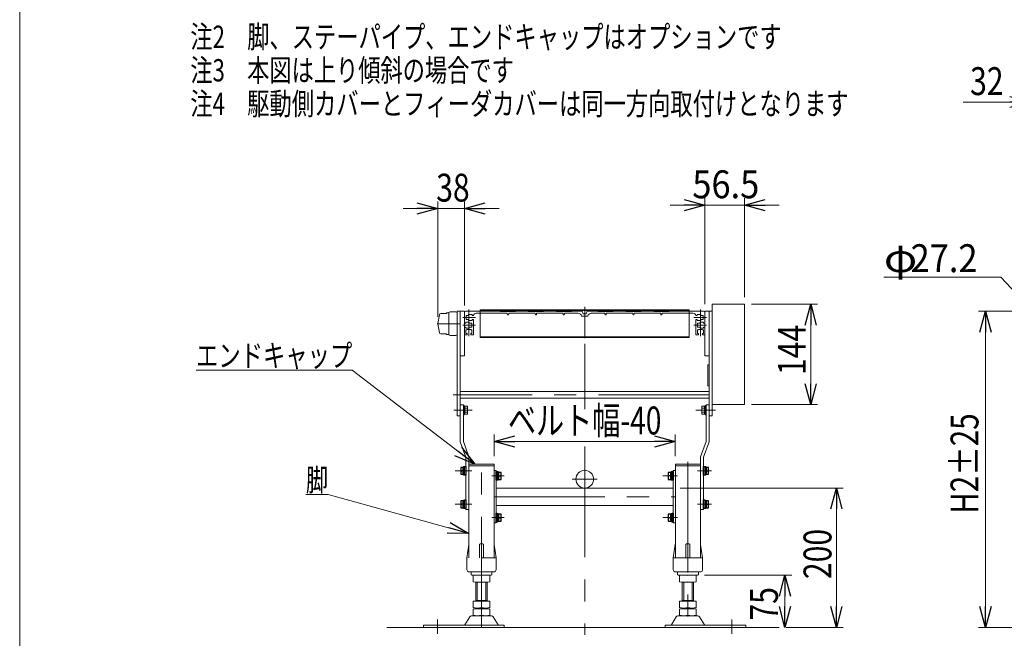
# Model space of a CAD drawing. Units: millimetres. Extents: x -1970 to 1970, y -1352 to 1351.
# Drawn here: x -1970 to -558, y -405 to 483 of the extents above; entities that cross this region are included whole.
import ezdxf
from ezdxf.enums import TextEntityAlignment as Align

# ---------------------------------------------------------------- set-up
doc = ezdxf.new("R2010")
doc.units = ezdxf.units.MM
doc.header["$LTSCALE"] = 2.5
doc.linetypes.add('CENTERX2', pattern=[101.6, 63.5, -12.7, 12.7, -12.7])
doc.linetypes.add('PHANTOM', pattern=[63.5, 31.75, -6.35, 6.35, -6.35, 6.35, -6.35])
doc.layers.add('Layer0008', color=7, linetype='Continuous')
doc.layers.add('ZUWAKU', color=7, linetype='Continuous')
doc.styles.add('dcStyle0', font='ＭＳ Ｐゴシック', dxfattribs={"width": 1.2})
doc.dimstyles.new('dc_Rotated', dxfattribs={"dimtxt": 40, "dimasz": 30.000019, "dimexe": 10, "dimexo": 10, "dimgap": 7, "dimtad": 3, "dimdsep": 46, "dimtxsty": 'dcStyle0', "dimblk1": 'OPEN30', "dimblk2": 'OPEN30', "dimsah": 1, "dimcen": 0.09, "dimclrd": 2, "dimclre": 2, "dimclrt": 2, "dimadec": 0, "dimazin": 2, "dimtfac": 1, "dimtdec": 4, "dimtmove": 0, "dimatfit": 3, "dimfxl": 1, "dimarcsym": 1})
doc.dimstyles.new('dc_Rotated_F2', dxfattribs={"dimtxt": 40, "dimasz": 30.000019, "dimexe": 10, "dimexo": 10, "dimgap": 10, "dimtad": 3, "dimdsep": 46, "dimtxsty": 'dcStyle0', "dimblk1": 'OPEN30', "dimblk2": 'OPEN30', "dimsah": 1, "dimcen": 0.09, "dimse1": 1, "dimclrd": 2, "dimclre": 2, "dimclrt": 2, "dimadec": 0, "dimazin": 2, "dimtfac": 1, "dimtdec": 4, "dimtmove": 0, "dimatfit": 3, "dimfxl": 1, "dimarcsym": 1})

# ---------------------------------------------------------------- blocks, each defined once
blk = doc.blocks.new('_Open30')
at = {"color": 0, "linetype": 'ByBlock', "lineweight": -2}
for p, q in [((-1, 0.267949), (0, 0)), ((0, 0), (-1, -0.267949)), ((0, 0), (-1, 0))]:
    blk.add_line(p, q, dxfattribs=at)
blk = doc.blocks.new('*D3')
at = {"color": 2, "linetype": 'Continuous', "lineweight": 13}
for p, q in [((-987.8, -314), (-862.6, -314)), ((-872.6, -389), (-872.6, -314)), ((-870.8, -389), (-862.6, -389))]:
    blk.add_line(p, q, dxfattribs=at)
at = {"color": 2, "xscale": 30.00002807615286, "yscale": 29.99989368223643}
for p, rotation in [((-872.6, -314), 90), ((-872.6, -389), 270)]:
    blk.add_blockref('_Open30', p, dxfattribs=dict(at, rotation=rotation))
at = {"color": 2, "style": 'dcStyle0', "width": 0.825}
blk.add_text('75', height=40, rotation=90, dxfattribs=at).set_placement((-882.6, -379.1), (-882.6, -331.1), align=Align.FIT)
blk = doc.blocks.new('*D4')
at = {"color": 2, "linetype": 'Continuous', "lineweight": 13}
for p, q in [((-1289.8, -143.3), (-1289.8, -112.1)), ((-1029.8, -143.3), (-1029.8, -112.1)), ((-1289.8, -122.1), (-1029.8, -122.1))]:
    blk.add_line(p, q, dxfattribs=at)
at = {"color": 2, "xscale": 30.00002807615286, "yscale": 29.99989368223643}
for p, rotation in [((-1289.8, -122.1), 180), ((-1029.8, -122.1), 360)]:
    blk.add_blockref('_Open30', p, dxfattribs=dict(at, rotation=rotation))
at = {"color": 2, "style": 'dcStyle0', "width": 0.742363}
blk.add_text('ベルト幅-40', height=40, dxfattribs=at).set_placement((-1269.8, -112.1), (-1049.8, -112.1), align=Align.FIT)
blk = doc.blocks.new('*D5')
at = {"color": 2, "linetype": 'Continuous', "lineweight": 13}
for p, q in [((-920.8, 74.7), (-825.7, 74.7)), ((-835.7, -69.3), (-835.7, 74.7)), ((-920.8, -69.3), (-825.7, -69.3))]:
    blk.add_line(p, q, dxfattribs=at)
at = {"color": 2, "xscale": 30.00002807615286, "yscale": 29.99989368223643}
for p, rotation in [((-835.7, 74.7), 90), ((-835.7, -69.3), 270)]:
    blk.add_blockref('_Open30', p, dxfattribs=dict(at, rotation=rotation))
at = {"color": 2, "style": 'dcStyle0', "width": 0.825}
blk.add_text('144', height=40, rotation=90, dxfattribs=at).set_placement((-842.7, -26.9), (-842.7, 45.1), align=Align.FIT)
blk = doc.blocks.new('*D6')
at = {"color": 2, "linetype": 'Continuous', "lineweight": 13}
for p, q in [((-1022.8, -189), (-788.9, -189)), ((-798.9, -389), (-798.9, -189)), ((-870.8, -389), (-788.9, -389))]:
    blk.add_line(p, q, dxfattribs=at)
at = {"color": 2, "xscale": 30.00002807615286, "yscale": 29.99989368223643}
for p, rotation in [((-798.9, -189), 90), ((-798.9, -389), 270)]:
    blk.add_blockref('_Open30', p, dxfattribs=dict(at, rotation=rotation))
at = {"color": 2, "style": 'dcStyle0', "width": 0.825}
blk.add_text('200', height=40, rotation=90, dxfattribs=at).set_placement((-805.9, -319.6), (-805.9, -247.6), align=Align.FIT)
blk = doc.blocks.new('*D15')
at = {"color": 2, "linetype": 'Continuous', "lineweight": 13}
for p, q in [((-516.6, 64.7), (-595.1, 64.7)), ((-585.1, -389), (-585.1, 64.7)), ((-530.1, -389), (-595.1, -389))]:
    blk.add_line(p, q, dxfattribs=at)
at = {"color": 2, "xscale": 30.00002807615286, "yscale": 29.99989368223643}
for p, rotation in [((-585.1, 64.7), 90), ((-585.1, -389), 270)]:
    blk.add_blockref('_Open30', p, dxfattribs=dict(at, rotation=rotation))
at = {"color": 2, "style": 'dcStyle0', "width": 0.788141}
blk.add_text('H2±25', height=40, rotation=90, dxfattribs=at).set_placement((-595.1, -225.9), (-595.1, -81.9), align=Align.FIT)
blk = doc.blocks.new('*D22')
at = {"color": 2, "linetype": 'Continuous', "lineweight": 13}
for p, q in [((-1420.3, 211.9), (-1370.3, 211.9)), ((-1370.3, 56.7), (-1370.3, 221.9)), ((-1370.3, 211.9), (-1332.3, 211.9)), ((-1332.3, 72.7), (-1332.3, 221.9)), ((-1282.3, 211.9), (-1332.3, 211.9))]:
    blk.add_line(p, q, dxfattribs=at)
at = {"color": 2, "xscale": 30.00002807615286, "yscale": 29.99989368223643}
for p, rotation in [((-1370.3, 211.9), 360), ((-1332.3, 211.9), 180)]:
    blk.add_blockref('_Open30', p, dxfattribs=dict(at, rotation=rotation))
at = {"color": 2, "style": 'dcStyle0', "width": 0.825}
blk.add_text('38', height=40, dxfattribs=at).set_placement((-1372.7, 221.9), (-1324.7, 221.9), align=Align.FIT)
blk = doc.blocks.new('*D25')
at = {"color": 2, "linetype": 'Continuous', "lineweight": 13}
for p, q in [((-520.1, 61.2), (-520.1, 374.7)), ((-488.1, 74.7), (-488.1, 374.7)), ((-617.1, 364.7), (-520.1, 364.7)), ((-488.1, 364.7), (-520.1, 364.7)), ((-438.1, 364.7), (-488.1, 364.7))]:
    blk.add_line(p, q, dxfattribs=at)
at = {"color": 2, "xscale": 30.00002807615286, "yscale": 29.99989368223643}
for p, rotation in [((-520.1, 364.7), 360), ((-488.1, 364.7), 180)]:
    blk.add_blockref('_Open30', p, dxfattribs=dict(at, rotation=rotation))
at = {"color": 2, "style": 'dcStyle0', "width": 0.825}
blk.add_text('32', height=40, dxfattribs=at).set_placement((-607.1, 374.7), (-559.1, 374.7), align=Align.FIT)
blk = doc.blocks.new('*D36')
at = {"color": 2, "linetype": 'Continuous', "lineweight": 13}
for p, q in [((-987.3, 74.7), (-987.3, 226.7)), ((-930.8, 84.7), (-930.8, 226.7)), ((-1037.3, 216.7), (-987.3, 216.7)), ((-987.3, 216.7), (-930.8, 216.7)), ((-880.8, 216.7), (-930.8, 216.7))]:
    blk.add_line(p, q, dxfattribs=at)
at = {"color": 2, "xscale": 30.00002807615286, "yscale": 29.99989368223643}
for p, rotation in [((-987.3, 216.7), 360), ((-930.8, 216.7), 180)]:
    blk.add_blockref('_Open30', p, dxfattribs=dict(at, rotation=rotation))
at = {"color": 2, "style": 'dcStyle0', "width": 0.968942}
blk.add_text('56.5', height=40, dxfattribs=at).set_placement((-1005.4, 226.7), (-909.4, 226.7), align=Align.FIT)
blk = doc.blocks.new('DC_GROUP_W_MMX200_UF_020_6_3')
at = {"color": 2, "linetype": 'Continuous', "lineweight": 13}
for p, q in [((-563.2, 113.7), (-730.8, 113.7)), ((-515.4, 62.7), (-563.2, 113.7)), ((-515.4, 62.7), (-515.4, 62.7))]:
    blk.add_line(p, q, dxfattribs=at)
at = {"color": 2, "xscale": 30.00002807615286, "yscale": 29.99989368223643, "rotation": 313.1209124367981}
blk.add_blockref('_Open30', (-515.4, 62.7), dxfattribs=at)
at = {"color": 2, "style": 'dcStyle0'}
for s, width, p, p2 in [('φ', 0.825, (-730.8, 120.7), (-682.8, 120.7)), ('27.2', 0.968942, (-692.4, 120.7), (-596.4, 120.7))]:
    blk.add_text(s, height=40, dxfattribs=dict(at, width=width)).set_placement(p, p2, align=Align.FIT)
blk = doc.blocks.new('DC_GROUP_W_MMX200_UF_020_6_12')
at = {"color": 2, "linetype": 'Continuous', "lineweight": 13}
for p, q in [((-1493.1, -20), (-1717.1, -20)), ((-1317.4, -154.8), (-1493.1, -20))]:
    blk.add_line(p, q, dxfattribs=at)
at = {"color": 2, "xscale": 30.00002807615286, "yscale": 29.99989368223643, "rotation": 322.5162072397642}
blk.add_blockref('_Open30', (-1317.4, -154.8), dxfattribs=at)
at = {"color": 2, "style": 'dcStyle0', "width": 0.82293}
blk.add_text('エンドキャップ', height=32, dxfattribs=at).set_placement((-1717.1, -15), (-1493.1, -15), align=Align.FIT)
blk = doc.blocks.new('DC_GROUP_W_MMX200_UF_020_6_13')
at = {"color": 2, "linetype": 'Continuous', "lineweight": 13}
for p, q in [((-1527.6, -198.4), (-1559.6, -198.4)), ((-1325.8, -254), (-1527.6, -198.4))]:
    blk.add_line(p, q, dxfattribs=at)
at = {"color": 2, "xscale": 30.00002807615286, "yscale": 29.99989368223643, "rotation": 344.5967546962376}
blk.add_blockref('_Open30', (-1325.8, -254), dxfattribs=at)
at = {"color": 2, "style": 'dcStyle0', "width": 0.6875}
blk.add_text('脚', height=32, dxfattribs=at).set_placement((-1559.6, -193.4), (-1527.6, -193.4), align=Align.FIT)
blk = doc.blocks.new('DC_GROUP_W_MMX200_UF_020_6_9')
at = {"layer": 'ZUWAKU', "color": 7, "linetype": 'Continuous', "lineweight": 13}
blk.add_line((-1970, 1351.3), (-1970, -1328.7), dxfattribs=at)
blk = doc.blocks.new('DC_GROUP_W_MMX200_UF_020_6_56')
at = {"layer": 'Layer0008', "color": 7, "linetype": 'Continuous', "lineweight": 25}
for p, q in [((-1333.4, -159.3), (-1337.4, -159.3)), ((-1337.4, -159.3), (-1337.4, -169.3)), ((-1336.9, -164.3), (-1337.4, -166.8)), ((-1337.4, -169.3), (-1333.4, -169.3)), ((-1333.9, -164.3), (-1336.9, -164.3)), ((-1333.9, -169.3), (-1333.9, -159.3)), ((-1333.4, -158.2), (-1331.9, -158.2)), ((-1333.4, -158.2), (-1333.4, -170.4)), ((-1331.9, -158), (-1330.3, -158)), ((-1331.9, -170.5), (-1331.9, -158)), ((-1330.3, -158), (-1330.3, -170.5)), ((-1331.9, -170.4), (-1333.4, -170.4)), ((-1330.3, -170.5), (-1331.9, -170.5))]:
    blk.add_line(p, q, dxfattribs=at)
at = {"layer": 'Layer0008', "color": 7, "linetype": 'Continuous', "lineweight": 13}
for p, q in [((-1337.3, -161.2), (-1337.4, -161.8)), ((-1337.4, -161.8), (-1337.1, -163.8)), ((-1337.4, -166.8), (-1337.4, -166.9)), ((-1337.4, -166.9), (-1336.9, -169.3)), ((-1336.9, -159.3), (-1337.3, -161.2)), ((-1337.1, -163.8), (-1336.9, -164.3))]:
    blk.add_line(p, q, dxfattribs=at)
blk = doc.blocks.new('DC_GROUP_W_MMX200_UF_020_6_57')
at = {"layer": 'Layer0008', "color": 7, "linetype": 'Continuous', "lineweight": 25}
for p, q in [((-1286.8, -165.2), (-1285.2, -165.2)), ((-1286.8, -177.7), (-1286.8, -165.2)), ((-1285.2, -165.2), (-1285.2, -177.7)), ((-1285.2, -165.4), (-1283.7, -165.4)), ((-1283.7, -177.6), (-1283.7, -165.4)), ((-1279.7, -166.5), (-1283.7, -166.5)), ((-1283.2, -166.5), (-1283.2, -176.5)), ((-1280.1, -171.5), (-1279.7, -169)), ((-1279.7, -176.5), (-1279.7, -166.5)), ((-1285.2, -177.7), (-1286.8, -177.7)), ((-1283.7, -177.6), (-1285.2, -177.6)), ((-1283.7, -176.5), (-1279.7, -176.5)), ((-1283.2, -171.5), (-1280.1, -171.5))]:
    blk.add_line(p, q, dxfattribs=at)
at = {"layer": 'Layer0008', "color": 7, "linetype": 'Continuous', "lineweight": 13}
for p, q in [((-1279.7, -168.8), (-1280.1, -166.5)), ((-1279.7, -169), (-1279.7, -168.8)), ((-1280, -172), (-1280.1, -171.5)), ((-1280.1, -176.5), (-1279.7, -174.6)), ((-1279.7, -174), (-1280, -172)), ((-1279.7, -174.6), (-1279.7, -174))]:
    blk.add_line(p, q, dxfattribs=at)
blk = doc.blocks.new('DC_GROUP_W_MMX200_UF_020_6_58')
at = {"layer": 'Layer0008', "color": 7, "linetype": 'Continuous', "lineweight": 25}
for p, q in [((-1286.8, -225.2), (-1285.2, -225.2)), ((-1286.8, -237.7), (-1286.8, -225.2)), ((-1285.2, -225.2), (-1285.2, -237.7)), ((-1285.2, -225.4), (-1283.7, -225.4)), ((-1283.7, -237.6), (-1283.7, -225.4)), ((-1285.2, -237.7), (-1286.8, -237.7)), ((-1283.7, -237.6), (-1285.2, -237.6)), ((-1279.7, -226.5), (-1283.7, -226.5)), ((-1283.7, -236.5), (-1279.7, -236.5)), ((-1283.2, -226.5), (-1283.2, -236.5)), ((-1283.2, -231.5), (-1280.1, -231.5)), ((-1280.1, -231.5), (-1279.7, -229)), ((-1279.7, -236.5), (-1279.7, -226.5))]:
    blk.add_line(p, q, dxfattribs=at)
at = {"layer": 'Layer0008', "color": 7, "linetype": 'Continuous', "lineweight": 13}
for p, q in [((-1279.7, -228.8), (-1280.1, -226.5)), ((-1280, -232), (-1280.1, -231.5)), ((-1280.1, -236.5), (-1279.7, -234.6)), ((-1279.7, -234), (-1280, -232)), ((-1279.7, -229), (-1279.7, -228.8)), ((-1279.7, -234.6), (-1279.7, -234))]:
    blk.add_line(p, q, dxfattribs=at)
blk = doc.blocks.new('DC_GROUP_W_MMX200_UF_020_6_59')
at = {"layer": 'Layer0008', "color": 7, "linetype": 'Continuous', "lineweight": 25}
for p, q in [((-1035.9, -166.5), (-1039.9, -166.5)), ((-1039.9, -166.5), (-1039.9, -176.5)), ((-1036.4, -176.5), (-1036.4, -166.5)), ((-1035.9, -165.4), (-1034.4, -165.4)), ((-1035.9, -165.4), (-1035.9, -177.6)), ((-1034.4, -165.2), (-1032.8, -165.2)), ((-1034.4, -177.7), (-1034.4, -165.2)), ((-1032.8, -165.2), (-1032.8, -177.7)), ((-1039.4, -171.5), (-1039.9, -174)), ((-1039.9, -176.5), (-1035.9, -176.5)), ((-1036.4, -171.5), (-1039.4, -171.5)), ((-1034.4, -177.6), (-1035.9, -177.6)), ((-1032.8, -177.7), (-1034.4, -177.7))]:
    blk.add_line(p, q, dxfattribs=at)
at = {"layer": 'Layer0008', "color": 7, "linetype": 'Continuous', "lineweight": 13}
for p, q in [((-1039.8, -168.4), (-1039.9, -169)), ((-1039.9, -169), (-1039.6, -171)), ((-1039.4, -166.5), (-1039.8, -168.4)), ((-1039.9, -174), (-1039.9, -174.1)), ((-1039.9, -174.1), (-1039.4, -176.5)), ((-1039.6, -171), (-1039.4, -171.5))]:
    blk.add_line(p, q, dxfattribs=at)
blk = doc.blocks.new('DC_GROUP_W_MMX200_UF_020_6_60')
at = {"layer": 'Layer0008', "color": 7, "linetype": 'Continuous', "lineweight": 25}
for p, q in [((-1035.9, -225.4), (-1034.4, -225.4)), ((-1035.9, -225.4), (-1035.9, -237.6)), ((-1034.4, -225.2), (-1032.8, -225.2)), ((-1034.4, -237.7), (-1034.4, -225.2)), ((-1032.8, -225.2), (-1032.8, -237.7)), ((-1035.9, -226.5), (-1039.9, -226.5)), ((-1039.9, -226.5), (-1039.9, -236.5)), ((-1039.4, -231.5), (-1039.9, -234)), ((-1039.9, -236.5), (-1035.9, -236.5)), ((-1036.4, -231.5), (-1039.4, -231.5)), ((-1036.4, -236.5), (-1036.4, -226.5)), ((-1034.4, -237.6), (-1035.9, -237.6)), ((-1032.8, -237.7), (-1034.4, -237.7))]:
    blk.add_line(p, q, dxfattribs=at)
at = {"layer": 'Layer0008', "color": 7, "linetype": 'Continuous', "lineweight": 13}
for p, q in [((-1039.8, -228.4), (-1039.9, -229)), ((-1039.9, -229), (-1039.6, -231)), ((-1039.9, -234), (-1039.9, -234.1)), ((-1039.9, -234.1), (-1039.4, -236.5)), ((-1039.4, -226.5), (-1039.8, -228.4)), ((-1039.6, -231), (-1039.4, -231.5))]:
    blk.add_line(p, q, dxfattribs=at)
blk = doc.blocks.new('DC_GROUP_W_MMX200_UF_020_6_61')
at = {"layer": 'Layer0008', "color": 7, "linetype": 'Continuous', "lineweight": 25}
for p, q in [((-989.3, -158), (-987.7, -158)), ((-989.3, -170.5), (-989.3, -158)), ((-987.7, -158), (-987.7, -170.5)), ((-987.7, -158.2), (-986.2, -158.2)), ((-986.2, -170.4), (-986.2, -158.2)), ((-982.2, -159.3), (-986.2, -159.3)), ((-986.2, -169.3), (-982.2, -169.3)), ((-985.7, -159.3), (-985.7, -169.3)), ((-985.7, -164.3), (-982.6, -164.3)), ((-982.6, -164.3), (-982.2, -161.8)), ((-982.2, -169.3), (-982.2, -159.3)), ((-987.7, -170.5), (-989.3, -170.5)), ((-986.2, -170.4), (-987.7, -170.4))]:
    blk.add_line(p, q, dxfattribs=at)
at = {"layer": 'Layer0008', "color": 7, "linetype": 'Continuous', "lineweight": 13}
for p, q in [((-982.2, -161.6), (-982.6, -159.3)), ((-982.5, -164.8), (-982.6, -164.3)), ((-982.6, -169.3), (-982.2, -167.4)), ((-982.2, -166.8), (-982.5, -164.8)), ((-982.2, -161.8), (-982.2, -161.6)), ((-982.2, -167.4), (-982.2, -166.8))]:
    blk.add_line(p, q, dxfattribs=at)
blk = doc.blocks.new('DC_GROUP_W_MMX200_UF_020_6_62')
at = {"layer": 'Layer0008', "color": 7, "linetype": 'Continuous', "lineweight": 25}
for p, q in [((-1333.4, -207.3), (-1337.4, -207.3)), ((-1337.4, -207.3), (-1337.4, -217.3)), ((-1333.9, -217.3), (-1333.9, -207.3)), ((-1333.4, -206.2), (-1331.9, -206.2)), ((-1333.4, -206.2), (-1333.4, -218.4)), ((-1331.9, -206), (-1330.3, -206)), ((-1331.9, -218.5), (-1331.9, -206)), ((-1330.3, -206), (-1330.3, -218.5)), ((-1336.9, -212.3), (-1337.4, -214.8)), ((-1337.4, -217.3), (-1333.4, -217.3)), ((-1333.9, -212.3), (-1336.9, -212.3)), ((-1331.9, -218.4), (-1333.4, -218.4)), ((-1330.3, -218.5), (-1331.9, -218.5))]:
    blk.add_line(p, q, dxfattribs=at)
at = {"layer": 'Layer0008', "color": 7, "linetype": 'Continuous', "lineweight": 13}
for p, q in [((-1337.3, -209.2), (-1337.4, -209.8)), ((-1337.4, -209.8), (-1337.1, -211.8)), ((-1336.9, -207.3), (-1337.3, -209.2)), ((-1337.1, -211.8), (-1336.9, -212.3)), ((-1337.4, -214.8), (-1337.4, -214.9)), ((-1337.4, -214.9), (-1336.9, -217.3))]:
    blk.add_line(p, q, dxfattribs=at)
blk = doc.blocks.new('DC_GROUP_W_MMX200_UF_020_6_63')
at = {"layer": 'Layer0008', "color": 7, "linetype": 'Continuous', "lineweight": 25}
for p, q in [((-989.3, -206), (-987.7, -206)), ((-989.3, -218.5), (-989.3, -206)), ((-987.7, -206), (-987.7, -218.5)), ((-987.7, -206.2), (-986.2, -206.2)), ((-986.2, -218.4), (-986.2, -206.2)), ((-982.2, -207.3), (-986.2, -207.3)), ((-985.7, -207.3), (-985.7, -217.3)), ((-982.6, -212.3), (-982.2, -209.8)), ((-982.2, -217.3), (-982.2, -207.3)), ((-987.7, -218.5), (-989.3, -218.5)), ((-986.2, -218.4), (-987.7, -218.4)), ((-986.2, -217.3), (-982.2, -217.3)), ((-985.7, -212.3), (-982.6, -212.3))]:
    blk.add_line(p, q, dxfattribs=at)
at = {"layer": 'Layer0008', "color": 7, "linetype": 'Continuous', "lineweight": 13}
for p, q in [((-982.2, -209.6), (-982.6, -207.3)), ((-982.2, -209.8), (-982.2, -209.6)), ((-982.5, -212.8), (-982.6, -212.3)), ((-982.6, -217.3), (-982.2, -215.4)), ((-982.2, -214.8), (-982.5, -212.8)), ((-982.2, -215.4), (-982.2, -214.8))]:
    blk.add_line(p, q, dxfattribs=at)
blk = doc.blocks.new('DC_GROUP_W_MMX200_UF_020_6_64')
at = {"layer": 'Layer0008', "color": 7, "linetype": 'Continuous', "lineweight": 15}
for p, q in [((-1332.8, -70.8), (-1333.8, -70.8)), ((-1333.8, -70.8), (-1333.8, -77.3)), ((-1333.8, -77.3), (-1333.8, -83.8)), ((-1333.8, -83.8), (-1332.8, -83.8)), ((-1332.8, -70.8), (-1332.8, -77.3)), ((-1331.8, -71.5), (-1332.8, -71.5)), ((-1331.8, -76.5), (-1332.8, -77.1)), ((-1332.8, -77.3), (-1332.8, -83.8)), ((-1332.8, -78), (-1331.8, -77.5)), ((-1332.8, -83), (-1331.8, -83)), ((-1331.8, -71.5), (-1331.8, -74.4)), ((-1331.8, -71.5), (-1331.8, -71.5)), ((-1328.2, -71.5), (-1331.8, -71.5)), ((-1331.8, -74.4), (-1331.8, -76.5)), ((-1331.8, -74.4), (-1331.8, -74.4)), ((-1328.2, -74.4), (-1331.8, -74.4)), ((-1331.8, -74.4), (-1331.8, -74.4)), ((-1331.8, -76.5), (-1331.8, -77.5)), ((-1331.8, -77.5), (-1331.8, -80.1)), ((-1331.8, -80.1), (-1331.8, -80.2)), ((-1331.8, -80.2), (-1331.8, -83)), ((-1331.8, -80.2), (-1331.8, -80.2)), ((-1328.2, -80.2), (-1331.8, -80.2)), ((-1331.8, -83), (-1331.8, -83)), ((-1328.2, -83), (-1331.8, -83)), ((-1327.8, -72.3), (-1328.2, -71.5)), ((-1328.2, -83), (-1327.8, -82.3)), ((-1327.8, -72.9), (-1327.8, -72.3)), ((-1327.8, -77.3), (-1327.8, -72.9)), ((-1327.8, -81.6), (-1327.8, -77.3)), ((-1327.8, -82.3), (-1327.8, -81.6))]:
    blk.add_line(p, q, dxfattribs=at)
for centre, radius, start, end in [((-1330.7, -73.1), 2.96, 2.3999, 31.9843), ((-1330.7, -72.8), 2.9, 327.7239, 357.8918), ((-1338, -77.4), 10.3, 0.602, 16.986), ((-1338, -77.2), 10.2, 342.9728, 359.4393), ((-1330.7, -81.7), 2.88, 1.982, 32.4023), ((-1330.7, -81.5), 2.89, 327.6414, 357.9743)]:
    blk.add_arc(centre, radius, start, end, dxfattribs=at)
blk = doc.blocks.new('DC_GROUP_W_MMX200_UF_020_6_65')
at = {"layer": 'Layer0008', "color": 7, "linetype": 'Continuous', "lineweight": 15}
for p, q in [((-991.3, -71.5), (-991.8, -72.3)), ((-991.8, -72.3), (-991.8, -72.9)), ((-991.8, -72.9), (-991.8, -77.3)), ((-991.8, -77.3), (-991.8, -81.6)), ((-991.8, -81.6), (-991.8, -82.3)), ((-991.8, -82.3), (-991.3, -83)), ((-991.3, -71.5), (-987.8, -71.5)), ((-991.3, -74.4), (-987.8, -74.4)), ((-991.3, -80.2), (-987.8, -80.2)), ((-991.3, -83), (-987.8, -83)), ((-986.8, -71.5), (-987.8, -71.5)), ((-987.8, -74.4), (-987.8, -71.5)), ((-987.8, -71.5), (-987.8, -71.5)), ((-987.8, -77.1), (-987.8, -74.4)), ((-987.8, -74.4), (-987.8, -74.4)), ((-987.8, -74.4), (-987.8, -74.4)), ((-986.8, -76.5), (-987.8, -77.1)), ((-987.8, -78), (-987.8, -77.1)), ((-987.8, -78), (-986.8, -77.5)), ((-987.8, -80.1), (-987.8, -78)), ((-987.8, -80.2), (-987.8, -80.1)), ((-987.8, -83), (-987.8, -80.2)), ((-987.8, -80.2), (-987.8, -80.2)), ((-987.8, -83), (-986.8, -83)), ((-987.8, -83), (-987.8, -83)), ((-985.8, -70.8), (-986.8, -70.8)), ((-986.8, -77.3), (-986.8, -70.8)), ((-986.8, -83.8), (-986.8, -77.3)), ((-986.8, -83.8), (-985.8, -83.8)), ((-985.8, -77.3), (-985.8, -70.8)), ((-985.8, -83.8), (-985.8, -77.3))]:
    blk.add_line(p, q, dxfattribs=at)
for centre, radius, start, end in [((-988.9, -73), 2.89, 147.6414, 177.9743), ((-988.9, -72.8), 2.88, 181.982, 212.4023), ((-981.6, -77.4), 10.2, 162.9728, 179.4393), ((-981.5, -77.2), 10.3, 180.602, 196.986), ((-988.9, -81.7), 2.9, 147.7239, 177.8918), ((-988.8, -81.5), 2.96, 182.3999, 211.9843)]:
    blk.add_arc(centre, radius, start, end, dxfattribs=at)

msp = doc.modelspace()

# ---------------------------------------------------------------- linework, layer by layer
at = {"color": 3, "linetype": 'CENTERX2', "lineweight": 13}
for p, q in [((-1159.774, 25.983), (-1159.774, 71.089)), ((-1325.774, 28.727), (-1325.774, 67.166)), ((-993.774, 67.166), (-993.774, 28.727)), ((-1338.8, 46.732), (-1371.502, 46.732)), ((-1334.42, 55.732), (-1316.513, 55.732)), ((-1334.42, 44.732), (-1316.513, 44.732)), ((-1003.036, 55.732), (-985.129, 55.732)), ((-1003.036, 44.732), (-985.129, 44.732)), ((-1159.774, 17.789), (-1159.774, -76.043)), ((-981.274, -55.268), (-1348.274, -55.268)), ((-1347.598, -77.268), (-1321.228, -77.268)), ((-1000.217, -77.268), (-971.95, -77.268)), ((-1159.774, -129.464), (-1159.774, -399.344)), ((-1307.774, -388.967), (-1307.774, -151.46)), ((-1011.774, -151.151), (-1011.774, -388.967)), ((-1345.285, -164.268), (-1321.598, -164.268)), ((-997.95, -164.268), (-978.078, -164.268)), ((-1275.45, -171.467), (-1292.831, -171.467)), ((-1141.994, -176.267), (-1177.554, -176.267)), ((-1026.717, -171.467), (-1047.871, -171.467)), ((-1289.774, -201.467), (-1029.774, -201.467)), ((-1345.285, -212.268), (-1321.598, -212.268)), ((-997.95, -212.268), (-978.078, -212.268)), ((-1292.831, -231.467), (-1275.45, -231.467)), ((-1047.871, -231.467), (-1026.717, -231.467)), ((-1370.774, -398.008), (-1370.774, -377.566)), ((-948.774, -377.566), (-948.774, -398.008))]:
    msp.add_line(p, q, dxfattribs=at)
at = {"color": 7, "linetype": 'Continuous', "lineweight": 13}
for p, q in [((-976.774, 74.732), (-930.774, 74.732)), ((-976.774, -85.268), (-976.774, 74.732)), ((-930.774, 74.732), (-930.774, -69.268)), ((-1368.04, 59.58), (-1370.244, 47.08)), ((-1359.181, 61.232), (-1366.07, 61.232)), ((-1354.774, 62.232), (-1356.535, 62.232)), ((-1354.774, 61.732), (-1354.774, 31.732)), ((-1352.774, 63.732), (-1344.774, 63.732)), ((-1342.774, 64.732), (-1342.774, -85.268)), ((-1332.274, 64.732), (-1342.774, 64.732)), ((-1338.274, 64.732), (-1338.274, -122.768)), ((-1332.274, 0.732), (-1332.274, 64.732)), ((-1330.274, 64.732), (-1280.774, 64.732)), ((-1329.774, 52.732), (-1329.774, 58.732)), ((-1329.774, 58.732), (-1326.274, 58.732)), ((-1326.274, 59.982), (-1321.274, 59.982)), ((-1326.274, 58.732), (-1326.274, 59.982)), ((-1321.274, 59.982), (-1321.274, 58.482)), ((-1319.203, 58.482), (-1321.274, 58.482)), ((-1315.274, 61.732), (-1270.774, 61.732)), ((-1280.774, 64.732), (-1280.774, 64.232)), ((-1280.774, 64.232), (-1258.774, 64.232)), ((-1270.774, 60.232), (-1270.774, 61.732)), ((-1268.774, 60.232), (-1268.774, 61.732)), ((-1268.774, 61.732), (-1230.774, 61.732)), ((-1258.774, 64.232), (-1258.774, 64.732)), ((-1258.774, 64.732), (-1240.774, 64.732)), ((-1240.774, 64.732), (-1240.774, 64.232)), ((-1240.774, 64.232), (-1218.774, 64.232)), ((-1230.774, 60.232), (-1230.774, 61.732)), ((-1228.774, 60.232), (-1228.774, 61.732)), ((-1190.774, 61.732), (-1228.774, 61.732)), ((-1218.774, 64.232), (-1218.774, 64.732)), ((-1200.774, 64.732), (-1218.774, 64.732)), ((-1200.774, 64.732), (-1200.774, 64.232)), ((-1200.774, 64.232), (-1178.774, 64.232)), ((-1190.774, 60.232), (-1190.774, 61.732)), ((-1169.132, 61.732), (-1188.774, 61.732)), ((-1188.774, 60.232), (-1188.774, 61.732)), ((-1163.274, 64.732), (-1178.774, 64.732)), ((-1178.774, 64.232), (-1178.774, 64.732)), ((-1155.274, 57.732), (-1164.274, 57.732)), ((-1161.774, 60.732), (-1163.274, 64.732)), ((-1161.774, 60.732), (-1157.774, 60.732)), ((-1156.274, 64.732), (-1157.774, 60.732)), ((-1140.774, 64.732), (-1156.274, 64.732)), ((-1130.774, 61.732), (-1150.375, 61.732)), ((-1140.774, 64.732), (-1140.774, 64.232)), ((-1140.774, 64.232), (-1118.774, 64.232)), ((-1130.774, 61.732), (-1130.774, 60.232)), ((-1090.774, 61.732), (-1128.774, 61.732)), ((-1128.774, 61.732), (-1128.774, 60.232)), ((-1100.774, 64.732), (-1118.774, 64.732)), ((-1118.774, 64.232), (-1118.774, 64.732)), ((-1100.774, 64.732), (-1100.774, 64.232)), ((-1100.774, 64.232), (-1078.774, 64.232)), ((-1090.774, 61.732), (-1090.774, 60.232)), ((-1088.774, 61.732), (-1088.774, 60.232)), ((-1050.774, 61.732), (-1088.774, 61.732)), ((-1078.774, 64.732), (-1060.774, 64.732)), ((-1078.774, 64.232), (-1078.774, 64.732)), ((-1060.774, 64.732), (-1060.774, 64.232)), ((-1060.774, 64.232), (-1038.774, 64.232)), ((-1050.774, 61.732), (-1050.774, 60.232)), ((-1004.274, 61.732), (-1048.774, 61.732)), ((-1048.774, 61.732), (-1048.774, 60.232)), ((-1038.774, 64.232), (-1038.774, 64.732)), ((-1038.774, 64.732), (-989.274, 64.732)), ((-998.274, 58.482), (-1000.345, 58.482)), ((-998.274, 58.482), (-998.274, 59.982)), ((-998.274, 59.982), (-993.274, 59.982)), ((-993.274, 59.982), (-993.274, 58.732)), ((-993.274, 58.732), (-989.774, 58.732)), ((-989.774, 58.732), (-989.774, 52.732)), ((-987.274, 64.732), (-987.274, 0.732)), ((-976.774, 64.732), (-987.274, 64.732)), ((-981.274, -122.768), (-981.274, 64.732)), ((-1370.244, 46.385), (-1368.04, 33.885)), ((-1330.274, 47.482), (-1332.274, 47.482)), ((-1330.274, 48.982), (-1330.274, 47.482)), ((-1325.274, 48.982), (-1330.274, 48.982)), ((-1326.274, 52.732), (-1329.774, 52.732)), ((-1326.274, 51.482), (-1326.274, 52.732)), ((-1321.274, 51.482), (-1326.274, 51.482)), ((-1325.274, 47.732), (-1325.274, 48.982)), ((-1321.774, 47.732), (-1325.274, 47.732)), ((-1321.774, 41.732), (-1321.774, 47.732)), ((-1321.274, 52.982), (-1321.274, 51.482)), ((-1319.274, 52.982), (-1321.274, 52.982)), ((-1319.274, 31.232), (-1319.274, 52.982)), ((-998.274, 52.982), (-1000.274, 52.982)), ((-1000.274, 52.982), (-1000.274, 31.232)), ((-998.274, 51.482), (-998.274, 52.982)), ((-993.274, 51.482), (-998.274, 51.482)), ((-997.774, 47.732), (-997.774, 41.732)), ((-994.274, 47.732), (-997.774, 47.732)), ((-989.274, 48.982), (-994.274, 48.982)), ((-994.274, 48.982), (-994.274, 47.732)), ((-993.274, 52.732), (-993.274, 51.482)), ((-989.774, 52.732), (-993.274, 52.732)), ((-989.274, 47.482), (-989.274, 48.982)), ((-987.274, 47.482), (-989.274, 47.482)), ((-1366.07, 32.232), (-1359.181, 32.232)), ((-1356.535, 31.232), (-1354.774, 31.232)), ((-1352.774, 29.732), (-1344.774, 29.732)), ((-1332.274, 41.982), (-1330.274, 41.982)), ((-1328.524, 30.732), (-1331.774, 30.732)), ((-1330.274, 41.982), (-1330.274, 40.482)), ((-1330.274, 40.482), (-1325.274, 40.482)), ((-1330.024, 32.732), (-1330.024, 37.732)), ((-1330.024, 37.732), (-1328.774, 37.732)), ((-1328.524, 32.732), (-1330.024, 32.732)), ((-1328.774, 38.482), (-1322.774, 38.482)), ((-1328.774, 37.732), (-1328.774, 38.482)), ((-1328.524, 30.732), (-1328.524, 32.732)), ((-1325.274, 40.482), (-1325.274, 41.732)), ((-1325.274, 41.732), (-1321.774, 41.732)), ((-1323.024, 32.732), (-1323.024, 30.732)), ((-1321.524, 32.732), (-1323.024, 32.732)), ((-1319.774, 30.732), (-1323.024, 30.732)), ((-1322.774, 38.482), (-1322.774, 37.732)), ((-1322.774, 37.732), (-1321.524, 37.732)), ((-1321.524, 37.732), (-1321.524, 32.732)), ((-996.524, 30.732), (-999.774, 30.732)), ((-998.024, 32.732), (-998.024, 37.732)), ((-998.024, 37.732), (-996.774, 37.732)), ((-996.524, 32.732), (-998.024, 32.732)), ((-997.774, 41.732), (-994.274, 41.732)), ((-996.774, 37.732), (-996.774, 38.482)), ((-996.774, 38.482), (-990.774, 38.482)), ((-996.524, 30.732), (-996.524, 32.732)), ((-994.274, 41.732), (-994.274, 40.482)), ((-994.274, 40.482), (-989.274, 40.482)), ((-989.524, 32.732), (-991.024, 32.732)), ((-991.024, 32.732), (-991.024, 30.732)), ((-987.774, 30.732), (-991.024, 30.732)), ((-990.774, 38.482), (-990.774, 37.732)), ((-990.774, 37.732), (-989.524, 37.732)), ((-989.524, 37.732), (-989.524, 32.732)), ((-989.274, 40.482), (-989.274, 41.982)), ((-989.274, 41.982), (-987.274, 41.982)), ((-1338.274, 0.732), (-1332.274, 0.732)), ((-987.274, 0.732), (-981.274, 0.732)), ((-983.274, -42.268), (-983.274, -12.268)), ((-983.274, -12.268), (-981.274, -12.268)), ((-981.274, -42.268), (-983.274, -42.268)), ((-981.274, -50.268), (-1338.274, -50.268)), ((-1338.274, -60.268), (-981.274, -60.268)), ((-1333.774, -69.768), (-1338.274, -69.768)), ((-1333.774, -122.117), (-1333.774, -69.768)), ((-981.274, -69.768), (-985.774, -69.768)), ((-985.774, -69.768), (-985.774, -122.117)), ((-930.774, -69.268), (-976.774, -69.268)), ((-1342.774, -85.268), (-1338.274, -85.268)), ((-981.274, -85.268), (-976.774, -85.268)), ((-1330.274, -144.768), (-1338.274, -122.768)), ((-1333.774, -122.117), (-1325.774, -144.117)), ((-993.774, -144.117), (-985.774, -122.117)), ((-981.274, -122.768), (-989.274, -144.768)), ((-1330.274, -144.768), (-1330.274, -219.768)), ((-1325.774, -288.967), (-1325.774, -144.117)), ((-993.774, -144.117), (-993.774, -288.967)), ((-989.274, -219.768), (-989.274, -144.768)), ((-1325.774, -157.268), (-1289.774, -157.268)), ((-1289.774, -157.268), (-1289.774, -288.967)), ((-1286.774, -163.967), (-1289.774, -163.967)), ((-1286.774, -238.967), (-1286.774, -163.967)), ((-1029.774, -163.967), (-1032.774, -163.967)), ((-1032.774, -163.967), (-1032.774, -238.967)), ((-1029.774, -157.268), (-993.774, -157.268)), ((-1029.774, -288.967), (-1029.774, -157.268)), ((-1286.774, -188.967), (-1032.774, -188.967)), ((-1330.274, -219.768), (-1325.774, -219.768)), ((-1032.774, -213.967), (-1286.774, -213.967)), ((-993.774, -219.768), (-989.274, -219.768)), ((-1289.774, -238.967), (-1286.774, -238.967)), ((-1032.774, -238.967), (-1029.774, -238.967)), ((-1328.774, -288.967), (-1325.902, -269.819)), ((-1310.774, -288.967), (-1310.774, -269.967)), ((-1309.774, -268.967), (-1305.774, -268.967)), ((-1304.774, -288.967), (-1304.774, -269.967)), ((-1289.646, -269.819), (-1286.774, -288.967)), ((-1032.774, -288.967), (-1029.902, -269.819)), ((-1014.774, -269.967), (-1014.774, -288.967)), ((-1013.774, -268.967), (-1009.774, -268.967)), ((-1008.774, -269.967), (-1008.774, -288.967)), ((-993.646, -269.819), (-990.774, -288.967)), ((-1328.774, -306.467), (-1328.774, -288.967)), ((-1307.774, -288.967), (-1287.774, -288.967)), ((-1286.774, -288.967), (-1286.774, -306.467)), ((-1032.774, -306.467), (-1032.774, -288.967)), ((-1031.774, -288.967), (-991.774, -288.967)), ((-990.774, -288.967), (-990.774, -306.467)), ((-1326.274, -308.967), (-1289.274, -308.967)), ((-1322.774, -309.967), (-1322.774, -312.967)), ((-1292.774, -312.967), (-1292.774, -309.967)), ((-993.274, -308.967), (-1030.274, -308.967)), ((-1026.774, -309.967), (-1026.774, -312.967)), ((-996.774, -312.967), (-996.774, -309.967)), ((-1321.774, -313.967), (-1293.774, -313.967)), ((-1319.774, -314.503), (-1319.774, -323.431)), ((-1315.774, -351.167), (-1315.774, -323.967)), ((-1301.774, -323.967), (-1313.774, -323.967)), ((-1299.774, -323.967), (-1299.774, -351.167)), ((-1295.774, -314.503), (-1295.774, -323.431)), ((-997.774, -313.967), (-1025.774, -313.967)), ((-1023.774, -323.431), (-1023.774, -314.503)), ((-1019.774, -351.167), (-1019.774, -323.967)), ((-1005.774, -323.967), (-1017.774, -323.967)), ((-1003.774, -323.967), (-1003.774, -351.167)), ((-999.774, -323.431), (-999.774, -314.503)), ((-1319.774, -360.631), (-1319.774, -351.167)), ((-1295.774, -351.167), (-1319.774, -351.167)), ((-1315.774, -350.167), (-1299.774, -350.167)), ((-1295.774, -360.631), (-1295.774, -351.167)), ((-999.774, -351.167), (-1023.774, -351.167)), ((-1023.774, -351.167), (-1023.774, -360.631)), ((-1019.774, -350.167), (-1003.774, -350.167)), ((-999.774, -351.167), (-999.774, -360.631)), ((-1319.774, -371.631), (-1319.774, -362.703)), ((-1315.774, -362.167), (-1315.774, -361.167)), ((-1301.774, -361.167), (-1313.774, -361.167)), ((-1313.774, -362.167), (-1301.774, -362.167)), ((-1299.774, -362.167), (-1299.774, -361.167)), ((-1295.774, -371.631), (-1295.774, -362.703)), ((-1023.774, -362.703), (-1023.774, -371.631)), ((-1019.774, -361.167), (-1019.774, -362.167)), ((-1005.774, -361.167), (-1017.774, -361.167)), ((-1017.774, -362.167), (-1005.774, -362.167)), ((-1003.774, -361.167), (-1003.774, -362.167)), ((-999.774, -362.703), (-999.774, -371.631)), ((-1324.641, -373.963), (-1331.485, -385.269)), ((-1293.503, -372.467), (-1322.046, -372.467)), ((-1301.774, -372.167), (-1313.774, -372.167)), ((-1284.063, -385.269), (-1290.907, -373.963)), ((-1028.641, -373.963), (-1035.485, -385.269)), ((-997.503, -372.467), (-1026.046, -372.467)), ((-1005.774, -372.167), (-1017.774, -372.167)), ((-988.063, -385.269), (-994.907, -373.963)), ((-1275.274, -385.767), (-1390.774, -385.767)), ((-1390.774, -385.767), (-1390.774, -388.967)), ((-1275.274, -388.967), (-1275.274, -385.767)), ((-1044.274, -385.767), (-1044.274, -388.967)), ((-928.774, -385.767), (-1044.274, -385.767)), ((-928.774, -388.967), (-928.774, -385.767))]:
    msp.add_line(p, q, dxfattribs=at)
at = {"color": 3, "linetype": 'Continuous', "lineweight": 13}
for p, q in [((-1309.774, 66.682), (-1009.774, 66.682)), ((-1309.774, 66.682), (-1309.774, 26.782)), ((-1009.774, 65.782), (-1309.774, 65.782)), ((-1009.774, 66.682), (-1009.774, 26.782)), ((-1309.774, 27.682), (-1009.774, 27.682)), ((-1009.774, 26.782), (-1309.774, 26.782)), ((-1313.774, -350.167), (-1313.774, -323.967)), ((-1301.774, -323.967), (-1301.774, -350.167)), ((-1017.774, -350.167), (-1017.774, -323.967)), ((-1005.774, -323.967), (-1005.774, -350.167)), ((-1443.618, -388.967), (-880.843, -388.967))]:
    msp.add_line(p, q, dxfattribs=at)
at = {"color": 140, "linetype": 'PHANTOM', "lineweight": 13}
for p, q in [((-1325.774, -154.768), (-1289.774, -154.768)), ((-1289.774, -154.768), (-1289.774, -157.268)), ((-1029.774, -157.268), (-1029.774, -154.768)), ((-1029.774, -154.768), (-993.774, -154.768))]:
    msp.add_line(p, q, dxfattribs=at)
at = {"color": 7, "linetype": 'Continuous', "lineweight": 13}
msp.add_circle((-1159.774, -176.267), 12.7, dxfattribs=at)
for centre, radius, start, end in [((-1366.07, 59.232), 2, 90, 170), ((-1359.181, 63.232), 2, 270, 311.409622), ((-1356.535, 60.232), 2, 90, 131.409622), ((-1352.774, 61.732), 2, 90, 180), ((-1344.774, 61.732), 2, 0, 90), ((-1330.274, 62.732), 2, 90, 180), ((-1315.274, 57.732), 4, 90, 169.193077), ((-1269.774, 60.232), 1, 180, 0), ((-1229.774, 60.232), 1, 180, 0), ((-1189.774, 60.232), 1, 180, 0), ((-1169.173, 56.732), 5, 11.536959, 90), ((-1150.375, 56.732), 5, 90, 168.463041), ((-1129.774, 60.232), 1, 180, 0), ((-1089.774, 60.232), 1, 180, 0), ((-1049.774, 60.232), 1, 180, 0), ((-1004.274, 57.732), 4, 10.806923, 90), ((-989.274, 62.732), 2, 0, 90), ((-1368.274, 46.732), 2, 170, 190), ((-1366.07, 34.232), 2, 190, 270), ((-1359.181, 30.232), 2, 48.590378, 90), ((-1356.535, 33.232), 2, 228.590378, 270), ((-1352.774, 31.732), 2, 180, 270), ((-1344.774, 31.732), 2, 270, 0), ((-1331.774, 31.232), 0.5, 180, 270), ((-1319.774, 31.232), 0.5, 270, 0), ((-999.774, 31.232), 0.5, 180, 270), ((-987.774, 31.232), 0.5, 270, 0), ((-1324.913, -269.967), 1, 149.450169, 171.469234), ((-1309.774, -269.967), 1, 90, 180), ((-1305.774, -269.967), 1, 0, 90), ((-1290.635, -269.967), 1, 8.530766, 30.549831), ((-1028.913, -269.967), 1, 149.450169, 171.469234), ((-1013.774, -269.967), 1, 90, 180), ((-1009.774, -269.967), 1, 0, 90), ((-994.635, -269.967), 1, 8.530766, 30.549831), ((-1327.774, -289.967), 1, 90, 180), ((-1287.774, -289.967), 1, 360, 90), ((-1031.774, -289.967), 1, 90, 180), ((-991.774, -289.967), 1, 0, 90), ((-1326.274, -306.467), 2.5, 180, 270), ((-1323.774, -309.967), 1, 0, 90), ((-1291.774, -309.967), 1, 90, 180), ((-1289.274, -306.467), 2.5, 270, 0), ((-1030.274, -306.467), 2.5, 180, 270), ((-1027.774, -309.967), 1, 0, 90), ((-995.774, -309.967), 1, 90, 180), ((-993.274, -306.467), 2.5, 270, 0), ((-1321.774, -312.967), 1, 180, 270), ((-1313.774, -347.824), 33.856, 79.792181, 100.207819), ((-1313.774, -290.111), 33.856, 259.792181, 280.207819), ((-1301.774, -347.824), 33.856, 79.792181, 100.207819), ((-1301.774, -290.111), 33.856, 259.792181, 280.207819), ((-1293.774, -312.967), 1, 270, 0), ((-1025.774, -312.967), 1, 180, 270), ((-1017.774, -347.824), 33.856, 79.792181, 100.207819), ((-1017.774, -290.111), 33.856, 259.792181, 280.207819), ((-1005.774, -347.824), 33.856, 79.792181, 100.207819), ((-1005.774, -290.111), 33.856, 259.792181, 280.207819), ((-997.774, -312.967), 1, 270, 0), ((-1313.774, -327.311), 33.856, 259.792181, 280.207819), ((-1313.774, -396.024), 33.856, 79.792181, 100.207819), ((-1301.774, -327.311), 33.856, 259.792181, 280.207819), ((-1301.774, -396.024), 33.856, 79.792181, 100.207819), ((-1017.774, -327.311), 33.856, 259.792181, 280.207819), ((-1017.774, -396.024), 33.856, 79.792181, 100.207819), ((-1005.774, -327.311), 33.856, 259.792181, 280.207819), ((-1005.774, -396.024), 33.856, 79.792181, 100.207819), ((-1322.046, -375.467), 3, 90, 149.898695), ((-1313.774, -338.311), 33.856, 259.792181, 280.207819), ((-1301.774, -338.311), 33.856, 259.792181, 280.207819), ((-1293.503, -375.467), 3, 30.101305, 90), ((-1026.046, -375.467), 3, 90, 149.898695), ((-1017.774, -338.311), 33.856, 259.792181, 280.207819), ((-1005.774, -338.311), 33.856, 259.792181, 280.207819), ((-997.503, -375.467), 3, 30.101305, 90), ((-1332.35, -384.767), 1, 270, 329.898695), ((-1283.198, -384.767), 1, 210.101305, 270), ((-1036.35, -384.767), 1, 270, 329.898695), ((-987.198, -384.767), 1, 210.101305, 270)]:
    msp.add_arc(centre, radius, start, end, dxfattribs=at)

# ---------------------------------------------------------------- block references
at = {"linetype": 'Continuous'}
for name in ['DC_GROUP_W_MMX200_UF_020_6_3', 'DC_GROUP_W_MMX200_UF_020_6_12', 'DC_GROUP_W_MMX200_UF_020_6_13']:
    msp.add_blockref(name, (0, 0), dxfattribs=at)
at = {"layer": 'Layer0008', "linetype": 'Continuous'}
for name in ['DC_GROUP_W_MMX200_UF_020_6_64', 'DC_GROUP_W_MMX200_UF_020_6_65', 'DC_GROUP_W_MMX200_UF_020_6_56', 'DC_GROUP_W_MMX200_UF_020_6_57', 'DC_GROUP_W_MMX200_UF_020_6_59', 'DC_GROUP_W_MMX200_UF_020_6_61', 'DC_GROUP_W_MMX200_UF_020_6_62', 'DC_GROUP_W_MMX200_UF_020_6_63', 'DC_GROUP_W_MMX200_UF_020_6_58', 'DC_GROUP_W_MMX200_UF_020_6_60']:
    msp.add_blockref(name, (0, 0), dxfattribs=at)
at = {"layer": 'ZUWAKU', "linetype": 'Continuous'}
msp.add_blockref('DC_GROUP_W_MMX200_UF_020_6_9', (0, 0), dxfattribs=at)

# ---------------------------------------------------------------- texts
at = {"color": 2, "style": 'dcStyle0'}
for s, width, p, p2 in [('注2\u3000脚、ステーパイプ、エンドキャップはオプションです', 0.796718, (-1725.333, 442.287), (-877.333, 442.287)), ('注3\u3000本図は上り傾斜の場合です', 0.723751, (-1725.333, 394.287), (-1261.333, 394.287)), ('注4\u3000駆動側カバーとフィーダカバーは同一方向取付けとなります', 0.749782, (-1725.333, 346.287), (-781.333, 346.287))]:
    msp.add_text(s, height=32, dxfattribs=dict(at, width=width)).set_placement(p, p2, align=Align.FIT)

# ---------------------------------------------------------------- dimensions: what is measured, and where the dimension line sits
at = {"linetype": 'Continuous', "lineweight": 13}
for base, p1, p2, picture, middle in [((-520.081, 364.658), (-488.081, 64.732), (-520.081, 51.232), '*D25', (-583.059, 364.658)), ((-1332.274, 211.932), (-1370.274, 46.732), (-1332.274, 62.732), '*D22', (-1348.729, 211.932)), ((-930.774, 216.732), (-987.274, 64.732), (-930.774, 74.732), '*D36', (-957.389, 216.732))]:
    dim = msp.add_linear_dim(base=base, p1=p1, p2=p2, dimstyle='dc_Rotated', override={"dimtxt": 40, "dimasz": 30.000019, "dimexe": 10, "dimexo": 10, "dimgap": 10, "dimtad": 3, "dimtih": 0, "dimtoh": 0, "dimdec": 2, "dimlfac": 1, "dimzin": 8, "dimtxsty": 'dcStyle0', "dimblk1": 'Open30', "dimblk2": 'Open30', "dimsah": 1, "dimclrd": 2, "dimclre": 2, "dimclrt": 2, "dimazin": 2, "dimtofl": 1, "dimtolj": 0, "dimtzin": 8, "dimarcsym": 1}, dxfattribs=at)
    dim.commit()
    dim.dimension.update_dxf_attribs({"geometry": picture, "text_midpoint": middle, "dimtype": 160})
for base, p1, p2, dimstyle, override, picture, middle in [((-835.698, 74.732), (-930.774, -69.268), (-930.774, 74.732), 'dc_Rotated', {"dimtxt": 40, "dimasz": 30.000019, "dimexe": 10, "dimexo": 10, "dimgap": 7, "dimtad": 3, "dimtih": 0, "dimtoh": 0, "dimdec": 2, "dimlfac": 1, "dimzin": 8, "dimtxsty": 'dcStyle0', "dimblk1": 'Open30', "dimblk2": 'Open30', "dimsah": 1, "dimclrd": 2, "dimclre": 2, "dimclrt": 2, "dimazin": 2, "dimtofl": 1, "dimtolj": 0, "dimtzin": 8, "dimarcsym": 1}, '*D5', (-835.698, 9.088)), ((-798.912, -188.967), (-880.843, -388.967), (-1032.774, -188.967), 'dc_Rotated', {"dimtxt": 40, "dimasz": 30.000019, "dimexe": 10, "dimexo": 10, "dimgap": 7, "dimtad": 3, "dimtih": 0, "dimtoh": 0, "dimdec": 2, "dimlfac": 1, "dimzin": 8, "dimtxsty": 'dcStyle0', "dimblk1": 'Open30', "dimblk2": 'Open30', "dimsah": 1, "dimclrd": 2, "dimclre": 2, "dimclrt": 2, "dimazin": 2, "dimtofl": 1, "dimtolj": 0, "dimtzin": 8, "dimarcsym": 1}, '*D6', (-798.912, -283.571)), ((-872.55, -313.967), (-872.55, -388.967), (-997.774, -313.967), 'dc_Rotated_F2', {"dimtxt": 40, "dimasz": 30.000019, "dimexe": 10, "dimexo": 10, "dimgap": 10, "dimtad": 3, "dimtih": 0, "dimtoh": 0, "dimdec": 2, "dimlfac": 1, "dimzin": 8, "dimtxsty": 'dcStyle0', "dimblk1": 'Open30', "dimblk2": 'Open30', "dimsah": 1, "dimse1": 1, "dimclrd": 2, "dimclre": 2, "dimclrt": 2, "dimazin": 2, "dimtofl": 1, "dimtolj": 0, "dimtzin": 8, "dimarcsym": 1}, '*D3', (-872.55, -355.066))]:
    dim = msp.add_linear_dim(base=base, p1=p1, p2=p2, angle=90, dimstyle=dimstyle, override=override, dxfattribs=at)
    dim.commit()
    dim.dimension.update_dxf_attribs({"geometry": picture, "text_midpoint": middle, "dimtype": 160})
dim = msp.add_linear_dim(base=(-585.059, 64.732), p1=(-520.081, -388.967), p2=(-506.581, 64.732), angle=90, text='H2±25', dimstyle='dc_Rotated', override={"dimtxt": 40, "dimasz": 30.000019, "dimexe": 10, "dimexo": 10, "dimgap": 10, "dimtad": 3, "dimtih": 0, "dimtoh": 0, "dimdec": 2, "dimlfac": 1, "dimzin": 8, "dimtxsty": 'dcStyle0', "dimblk1": 'Open30', "dimblk2": 'Open30', "dimsah": 1, "dimclrd": 2, "dimclre": 2, "dimclrt": 2, "dimazin": 2, "dimtofl": 1, "dimtolj": 0, "dimtzin": 8, "dimarcsym": 1}, dxfattribs=at)
dim.commit()
dim.dimension.update_dxf_attribs({"geometry": '*D15', "text_midpoint": (-585.059, -153.888), "dimtype": 160})
dim = msp.add_linear_dim(base=(-1029.774, -122.106), p1=(-1289.774, -153.268), p2=(-1029.774, -153.268), text='ベルト幅-40', dimstyle='dc_Rotated', override={"dimtxt": 40, "dimasz": 30.000019, "dimexe": 10, "dimexo": 10, "dimgap": 10, "dimtad": 3, "dimtih": 0, "dimtoh": 0, "dimdec": 2, "dimlfac": 1, "dimzin": 8, "dimtxsty": 'dcStyle0', "dimblk1": 'Open30', "dimblk2": 'Open30', "dimsah": 1, "dimclrd": 2, "dimclre": 2, "dimclrt": 2, "dimazin": 2, "dimtofl": 1, "dimtolj": 0, "dimtzin": 8, "dimarcsym": 1}, dxfattribs=at)
dim.commit()
dim.dimension.update_dxf_attribs({"geometry": '*D4', "text_midpoint": (-1159.774, -122.106), "dimtype": 160})

doc.saveas('drawing.dxf')
